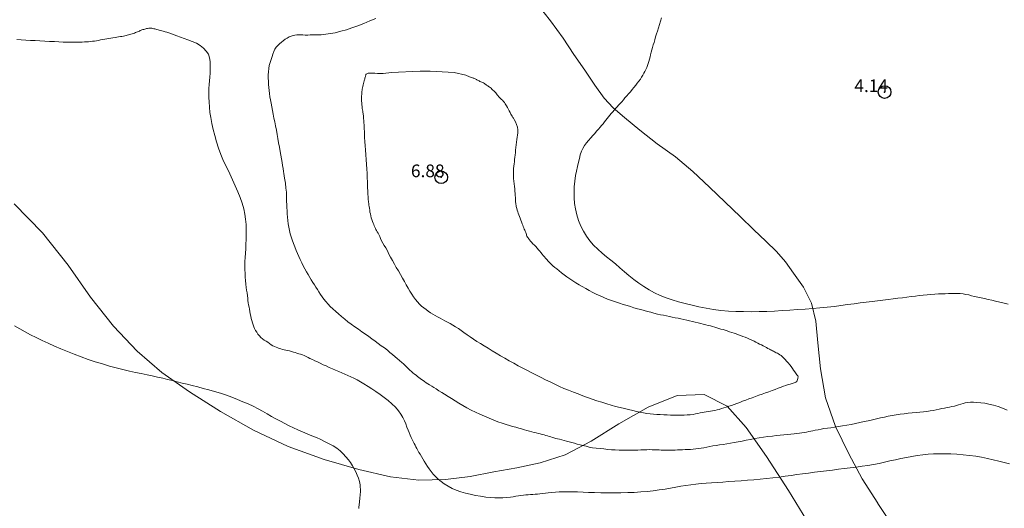
# Model space of a CAD drawing. Extents: x 466312 to 467562, y 1841037 to 1841847.
# Drawn here: x 467032 to 467109, y 1841333 to 1841372 of the extents above; entities that cross this region are included whole.
import ezdxf

# ---------------------------------------------------------------- set-up
doc = ezdxf.new("R2010")
doc.units = 0
doc.header["$MEASUREMENT"] = 0
doc.header["$PDMODE"] = 32
doc.header["$PDSIZE"] = -0.37
doc.linetypes.add('ACAD_ISO02W100', pattern=[15, 12, -3])
for name, color, linetype in [('1TODAS1K', 7, 'Continuous'), ('ARBOLES', 90, 'Continuous'), ('COTA FOTOGRAMETRICA', 10, 'Continuous'), ('CURVA INTERMEDIA', 17, 'Continuous'), ('CURVA MAESTRA', 17, 'Continuous'), ('VEREDA', 7, 'Continuous')]:
    doc.layers.add(name, color=color, linetype=linetype)
doc.styles.add('WMF-Times New Roman0', font='TIMES.TTF')
doc.linetypes.add('ZIGZAG', pattern='A,0.00254,-5.08,[131,ltypeshp.shx,S=5.08,R=0,X=-5.08,Y=0],-10.16,[131,ltypeshp.shx,S=5.08,R=180,X=5.08,Y=0],-5.08', length=20.32254)

msp = doc.modelspace()

# ---------------------------------------------------------------- linework, layer by layer
at = {"layer": 'ARBOLES', "color": 3, "linetype": 'ZIGZAG', "lineweight": 9, "ltscale": 0.05}
msp.add_lwpolyline([(467094.225, 1841331.895), (467092.497, 1841334.754), (467090.757, 1841337.416), (467089.163, 1841339.719), (467087.645, 1841341.401), (467085.845, 1841342.317), (467083.721, 1841342.237), (467081.418, 1841341.323), (467079.109, 1841340.011), (467076.926, 1841338.645), (467074.879, 1841337.563), (467072.931, 1841336.936), (467071.085, 1841336.543), (467069.278, 1841336.219), (467067.4, 1841335.854), (467065.453, 1841335.607), (467063.358, 1841335.56), (467061.126, 1841335.829), (467058.636, 1841336.406), (467055.899, 1841337.189), (467053.067, 1841338.217), (467050.323, 1841339.502), (467047.727, 1841340.968), (467045.291, 1841342.512), (467043.095, 1841344.053), (467041.155, 1841345.727), (467039.293, 1841347.7), (467037.492, 1841349.978), (467035.717, 1841352.508), (467033.708, 1841355.061), (467031.47, 1841357.354)], dxfattribs=at)
at = {"layer": 'COTA FOTOGRAMETRICA'}
for p in [(467100.067, 1841366.152, 4.137), (467065.118, 1841359.442, 6.876)]:
    msp.add_point(p, dxfattribs=at)
at = {"layer": 'CURVA INTERMEDIA', "color": 17, "linetype": 'Continuous', "lineweight": 9}
for points, elevation in [([(467031.675, 1841370.288), (467032.024, 1841370.269), (467032.373, 1841370.25), (467032.748, 1841370.231), (467033.124, 1841370.212), (467033.499, 1841370.193), (467033.881, 1841370.172), (467034.262, 1841370.151), (467034.644, 1841370.131), (467034.986, 1841370.111), (467035.329, 1841370.091), (467035.671, 1841370.08), (467035.933, 1841370.081), (467036.194, 1841370.087), (467036.456, 1841370.093), (467036.644, 1841370.095), (467036.831, 1841370.098), (467037.019, 1841370.104), (467037.176, 1841370.113), (467037.333, 1841370.125), (467037.489, 1841370.14), (467037.642, 1841370.157), (467037.794, 1841370.177), (467037.946, 1841370.2), (467038.108, 1841370.229), (467038.269, 1841370.261), (467038.43, 1841370.292), (467038.598, 1841370.322), (467038.766, 1841370.352), (467038.934, 1841370.38), (467039.094, 1841370.405), (467039.254, 1841370.428), (467039.414, 1841370.453), (467039.554, 1841370.476), (467039.693, 1841370.499), (467039.833, 1841370.523), (467039.953, 1841370.543), (467040.072, 1841370.564), (467040.191, 1841370.589), (467040.285, 1841370.616), (467040.379, 1841370.646), (467040.473, 1841370.674), (467040.572, 1841370.695), (467040.672, 1841370.712), (467040.77, 1841370.736), (467040.861, 1841370.769), (467040.95, 1841370.808), (467041.039, 1841370.845), (467041.113, 1841370.872), (467041.188, 1841370.898), (467041.261, 1841370.927), (467041.331, 1841370.962), (467041.399, 1841370.999), (467041.469, 1841371.032), (467041.54, 1841371.056), (467041.613, 1841371.075), (467041.686, 1841371.095), (467041.758, 1841371.117), (467041.83, 1841371.139), (467041.903, 1841371.158), (467041.985, 1841371.174), (467042.069, 1841371.187), (467042.152, 1841371.192), (467042.237, 1841371.189), (467042.321, 1841371.179), (467042.405, 1841371.165), (467042.48, 1841371.148), (467042.555, 1841371.127), (467042.63, 1841371.106), (467042.717, 1841371.083), (467042.805, 1841371.06), (467042.892, 1841371.037), (467042.998, 1841371.009), (467043.104, 1841370.982), (467043.21, 1841370.953), (467043.359, 1841370.909), (467043.507, 1841370.863), (467043.654, 1841370.815), (467043.868, 1841370.741), (467044.081, 1841370.664), (467044.294, 1841370.586), (467044.582, 1841370.486), (467044.87, 1841370.387), (467045.154, 1841370.279), (467045.493, 1841370.147), (467045.828, 1841370.003), (467046.134, 1841369.82), (467046.38, 1841369.619), (467046.604, 1841369.389), (467046.773, 1841369.131), (467046.862, 1841368.854), (467046.902, 1841368.553), (467046.921, 1841368.251), (467046.923, 1841367.948), (467046.904, 1841367.644), (467046.881, 1841367.34), (467046.855, 1841367.04), (467046.825, 1841366.74), (467046.804, 1841366.44), (467046.798, 1841366.085), (467046.805, 1841365.729), (467046.822, 1841365.374), (467046.853, 1841364.96), (467046.898, 1841364.548), (467046.956, 1841364.137), (467047.043, 1841363.666), (467047.148, 1841363.198), (467047.267, 1841362.734), (467047.41, 1841362.225), (467047.569, 1841361.721), (467047.749, 1841361.225), (467047.97, 1841360.717), (467048.213, 1841360.218), (467048.453, 1841359.718), (467048.674, 1841359.243), (467048.892, 1841358.768), (467049.096, 1841358.286), (467049.27, 1841357.844), (467049.432, 1841357.397), (467049.562, 1841356.942), (467049.643, 1841356.537), (467049.7, 1841356.126), (467049.738, 1841355.714), (467049.755, 1841355.32), (467049.754, 1841354.926), (467049.746, 1841354.531), (467049.735, 1841354.168), (467049.718, 1841353.805), (467049.699, 1841353.442), (467049.676, 1841353.114), (467049.651, 1841352.785), (467049.639, 1841352.457), (467049.646, 1841352.159), (467049.663, 1841351.862), (467049.683, 1841351.564), (467049.7, 1841351.291), (467049.72, 1841351.018), (467049.748, 1841350.746), (467049.782, 1841350.529), (467049.823, 1841350.314), (467049.857, 1841350.097), (467049.875, 1841349.912), (467049.889, 1841349.726), (467049.91, 1841349.542), (467049.942, 1841349.372), (467049.98, 1841349.203), (467050.016, 1841349.033), (467050.048, 1841348.851), (467050.077, 1841348.668), (467050.113, 1841348.487), (467050.156, 1841348.313), (467050.204, 1841348.141), (467050.256, 1841347.969), (467050.303, 1841347.813), (467050.353, 1841347.657), (467050.414, 1841347.507), (467050.492, 1841347.357), (467050.582, 1841347.213), (467050.681, 1841347.076), (467050.792, 1841346.942), (467050.913, 1841346.816), (467051.042, 1841346.7), (467051.174, 1841346.605), (467051.314, 1841346.519), (467051.452, 1841346.432), (467051.586, 1841346.334), (467051.718, 1841346.234), (467051.857, 1841346.145), (467051.98, 1841346.085), (467052.107, 1841346.033), (467052.235, 1841345.985), (467052.357, 1841345.942), (467052.48, 1841345.902), (467052.604, 1841345.867), (467052.736, 1841345.836), (467052.869, 1841345.81), (467053.002, 1841345.782), (467053.159, 1841345.744), (467053.315, 1841345.703), (467053.47, 1841345.659), (467053.613, 1841345.617), (467053.755, 1841345.572), (467053.896, 1841345.526), (467054.037, 1841345.478), (467054.177, 1841345.429), (467054.316, 1841345.375), (467054.472, 1841345.305), (467054.625, 1841345.229), (467054.778, 1841345.153), (467054.974, 1841345.061), (467055.17, 1841344.97), (467055.366, 1841344.878), (467055.591, 1841344.771), (467055.816, 1841344.663), (467056.043, 1841344.559), (467056.294, 1841344.45), (467056.547, 1841344.345), (467056.8, 1841344.239), (467057.046, 1841344.135), (467057.292, 1841344.031), (467057.537, 1841343.924), (467057.771, 1841343.819), (467058.003, 1841343.712), (467058.233, 1841343.6), (467058.504, 1841343.456), (467058.77, 1841343.304), (467059.034, 1841343.148), (467059.352, 1841342.952), (467059.665, 1841342.748), (467059.975, 1841342.54), (467060.308, 1841342.316), (467060.638, 1841342.087), (467060.952, 1841341.841), (467061.239, 1841341.588), (467061.513, 1841341.319), (467061.758, 1841341.028), (467061.931, 1841340.772), (467062.086, 1841340.501), (467062.226, 1841340.223), (467062.329, 1841339.987), (467062.423, 1841339.746), (467062.517, 1841339.506), (467062.597, 1841339.31), (467062.677, 1841339.114), (467062.763, 1841338.92), (467062.84, 1841338.765), (467062.921, 1841338.611), (467063.001, 1841338.457), (467063.066, 1841338.326), (467063.132, 1841338.195), (467063.198, 1841338.065), (467063.282, 1841337.908), (467063.367, 1841337.751), (467063.455, 1841337.596), (467063.564, 1841337.412), (467063.677, 1841337.229), (467063.79, 1841337.047), (467063.914, 1841336.844), (467064.039, 1841336.642), (467064.172, 1841336.446), (467064.33, 1841336.24), (467064.498, 1841336.041), (467064.676, 1841335.852), (467064.893, 1841335.644), (467065.123, 1841335.449), (467065.364, 1841335.27), (467065.666, 1841335.077), (467065.983, 1841334.907), (467066.31, 1841334.76), (467066.668, 1841334.635), (467067.037, 1841334.537), (467067.409, 1841334.45), (467067.814, 1841334.361), (467068.222, 1841334.285), (467068.632, 1841334.227), (467068.986, 1841334.193), (467069.341, 1841334.172), (467069.697, 1841334.166), (467069.989, 1841334.172)], 4.03), ([(467063.464, 1841367.805), (467061.179, 1841367.692), (467060.982, 1841367.662), (467060.759, 1841367.639), (467060.534, 1841367.625), (467060.31, 1841367.619), (467060.105, 1841367.624), (467059.9, 1841367.635), (467059.695, 1841367.641), (467059.579, 1841367.646), (467059.463, 1841367.65), (467059.352, 1841367.632), (467059.303, 1841367.616), (467059.254, 1841367.597), (467059.215, 1841367.568), (467059.192, 1841367.531), (467059.176, 1841367.487), (467059.162, 1841367.442), (467059.143, 1841367.38), (467059.128, 1841367.318), (467059.112, 1841367.255), (467059.092, 1841367.18), (467059.073, 1841367.105), (467059.053, 1841367.03), (467059.024, 1841366.924), (467058.996, 1841366.818), (467058.969, 1841366.712), (467058.945, 1841366.605), (467058.922, 1841366.497), (467058.903, 1841366.389), (467058.889, 1841366.292), (467058.877, 1841366.195), (467058.867, 1841366.098), (467058.858, 1841365.973), (467058.851, 1841365.848), (467058.848, 1841365.723), (467058.847, 1841365.582), (467058.85, 1841365.441), (467058.856, 1841365.3), (467058.868, 1841365.155), (467058.883, 1841365.011), (467058.902, 1841364.867), (467058.918, 1841364.755), (467058.936, 1841364.644), (467058.954, 1841364.533), (467058.968, 1841364.456), (467058.982, 1841364.38), (467058.993, 1841364.303), (467058.999, 1841364.215), (467059.001, 1841364.127), (467059.004, 1841364.039), (467059.01, 1841363.937), (467059.017, 1841363.836), (467059.024, 1841363.734), (467059.036, 1841363.577), (467059.049, 1841363.421), (467059.06, 1841363.264), (467059.068, 1841363.035), (467059.072, 1841362.807), (467059.079, 1841362.578), (467059.102, 1841362.25), (467059.132, 1841361.923), (467059.16, 1841361.596), (467059.188, 1841361.215), (467059.215, 1841360.835), (467059.239, 1841360.454), (467059.26, 1841360.095), (467059.279, 1841359.737), (467059.295, 1841359.378), (467059.304, 1841359.109), (467059.312, 1841358.839), (467059.322, 1841358.57), (467059.33, 1841358.401), (467059.339, 1841358.231), (467059.348, 1841358.062), (467059.352, 1841357.954), (467059.356, 1841357.846), (467059.363, 1841357.738), (467059.371, 1841357.649), (467059.381, 1841357.559), (467059.392, 1841357.47), (467059.408, 1841357.359), (467059.426, 1841357.247), (467059.444, 1841357.136), (467059.464, 1841356.99), (467059.484, 1841356.844), (467059.508, 1841356.698), (467059.538, 1841356.548), (467059.572, 1841356.399), (467059.611, 1841356.251), (467059.654, 1841356.103), (467059.702, 1841355.957), (467059.755, 1841355.812), (467059.798, 1841355.706), (467059.844, 1841355.6), (467059.892, 1841355.496), (467059.935, 1841355.41), (467059.979, 1841355.325), (467060.025, 1841355.241), (467060.085, 1841355.138), (467060.146, 1841355.037), (467060.204, 1841354.933), (467060.277, 1841354.769), (467060.342, 1841354.602), (467060.413, 1841354.437), (467060.518, 1841354.245), (467060.632, 1841354.058), (467060.744, 1841353.869), (467060.876, 1841353.629), (467061.004, 1841353.387), (467061.133, 1841353.146), (467061.28, 1841352.872), (467061.427, 1841352.599), (467061.578, 1841352.328), (467061.744, 1841352.05), (467061.914, 1841351.774), (467062.079, 1841351.495), (467062.223, 1841351.23), (467062.364, 1841350.963), (467062.51, 1841350.7), (467062.649, 1841350.464), (467062.793, 1841350.23), (467062.947, 1841350.004), (467063.095, 1841349.808), (467063.251, 1841349.619), (467063.418, 1841349.439), (467063.579, 1841349.287), (467063.749, 1841349.143), (467063.924, 1841349.005), (467064.095, 1841348.879), (467064.271, 1841348.76), (467064.45, 1841348.646), (467064.64, 1841348.537), (467064.834, 1841348.435), (467065.028, 1841348.333), (467065.221, 1841348.229), (467065.415, 1841348.125), (467065.607, 1841348.02), (467065.823, 1841347.9), (467066.038, 1841347.778), (467066.25, 1841347.65), (467066.473, 1841347.503), (467066.691, 1841347.35), (467066.91, 1841347.196), (467067.158, 1841347.022), (467067.405, 1841346.848), (467067.655, 1841346.679), (467067.94, 1841346.5), (467068.229, 1841346.326), (467068.517, 1841346.151), (467068.825, 1841345.956), (467069.133, 1841345.759), (467069.443, 1841345.566), (467069.788, 1841345.363), (467070.137, 1841345.165), (467070.487, 1841344.97), (467070.841, 1841344.773), (467071.197, 1841344.579), (467071.555, 1841344.388), (467071.913, 1841344.204), (467072.272, 1841344.023), (467072.632, 1841343.843), (467072.991, 1841343.66), (467073.349, 1841343.477), (467073.71, 1841343.298), (467074.07, 1841343.124), (467074.432, 1841342.954), (467074.797, 1841342.791), (467075.164, 1841342.641), (467075.534, 1841342.498), (467075.905, 1841342.358), (467076.274, 1841342.217), (467076.645, 1841342.078), (467077.017, 1841341.945), (467077.397, 1841341.818), (467077.779, 1841341.698), (467078.162, 1841341.582), (467078.515, 1841341.478), (467078.869, 1841341.378), (467079.224, 1841341.282), (467079.555, 1841341.197), (467079.888, 1841341.116), (467080.221, 1841341.038), (467080.498, 1841340.974), (467080.776, 1841340.912), (467081.055, 1841340.858), (467081.318, 1841340.815), (467081.582, 1841340.778), (467081.847, 1841340.749), (467082.117, 1841340.732), (467082.388, 1841340.723), (467082.659, 1841340.715), (467082.93, 1841340.702), (467083.2, 1841340.689), (467083.471, 1841340.681), (467083.739, 1841340.678), (467084.007, 1841340.68), (467084.274, 1841340.689), (467084.506, 1841340.701), (467084.738, 1841340.718), (467084.969, 1841340.746), (467085.153, 1841340.781), (467085.336, 1841340.823), (467085.52, 1841340.861), (467085.68, 1841340.887), (467085.84, 1841340.91), (467086, 1841340.934), (467086.168, 1841340.961), (467086.336, 1841340.99), (467086.504, 1841341.021), (467086.682, 1841341.057), (467086.86, 1841341.097), (467087.036, 1841341.141), (467087.219, 1841341.196), (467087.401, 1841341.256), (467087.583, 1841341.317), (467087.788, 1841341.382), (467087.993, 1841341.447), (467088.196, 1841341.516), (467088.42, 1841341.601), (467088.643, 1841341.691), (467088.866, 1841341.779), (467089.117, 1841341.874), (467089.369, 1841341.967), (467089.621, 1841342.06), (467089.886, 1841342.157), (467090.152, 1841342.254), (467090.418, 1841342.35), (467090.676, 1841342.442), (467090.934, 1841342.534), (467091.192, 1841342.627), (467091.43, 1841342.718), (467091.667, 1841342.81), (467091.905, 1841342.899), (467092.094, 1841342.965), (467092.284, 1841343.028), (467092.475, 1841343.089), (467092.629, 1841343.132), (467092.783, 1841343.174), (467092.933, 1841343.228), (467093.008, 1841343.257), (467093.081, 1841343.29), (467093.141, 1841343.334), (467093.182, 1841343.403), (467093.206, 1841343.487), (467093.224, 1841343.572), (467093.237, 1841343.624), (467093.247, 1841343.677), (467093.245, 1841343.727), (467093.224, 1841343.77), (467093.19, 1841343.81), (467093.157, 1841343.85), (467093.098, 1841343.932), (467093.04, 1841344.014), (467092.982, 1841344.096), (467092.892, 1841344.234), (467092.803, 1841344.372), (467092.71, 1841344.508), (467092.594, 1841344.658), (467092.471, 1841344.803), (467092.345, 1841344.945), (467092.233, 1841345.067), (467092.118, 1841345.186), (467091.997, 1841345.297), (467091.9, 1841345.375), (467091.8, 1841345.449), (467091.695, 1841345.517), (467091.614, 1841345.561), (467091.531, 1841345.602), (467091.448, 1841345.643), (467091.378, 1841345.681), (467091.308, 1841345.72), (467091.238, 1841345.758), (467091.156, 1841345.8), (467091.073, 1841345.841), (467090.991, 1841345.883), (467090.874, 1841345.947), (467090.758, 1841346.012), (467090.641, 1841346.076), (467090.5, 1841346.148), (467090.359, 1841346.218), (467090.217, 1841346.288), (467090.07, 1841346.361), (467089.922, 1841346.434), (467089.774, 1841346.505), (467089.602, 1841346.586), (467089.429, 1841346.665), (467089.255, 1841346.742), (467089.076, 1841346.819), (467088.896, 1841346.894), (467088.714, 1841346.965), (467088.543, 1841347.026), (467088.371, 1841347.084), (467088.199, 1841347.141), (467088.022, 1841347.202), (467087.845, 1841347.263), (467087.667, 1841347.322), (467087.5, 1841347.374), (467087.333, 1841347.424), (467087.166, 1841347.474), (467087.006, 1841347.524), (467086.845, 1841347.573), (467086.684, 1841347.621), (467086.51, 1841347.669), (467086.335, 1841347.714), (467086.16, 1841347.759), (467085.967, 1841347.811), (467085.774, 1841347.863), (467085.58, 1841347.913), (467085.36, 1841347.966), (467085.14, 1841348.016), (467084.92, 1841348.067), (467084.694, 1841348.121), (467084.468, 1841348.174), (467084.241, 1841348.226), (467084.014, 1841348.274), (467083.786, 1841348.321), (467083.558, 1841348.367), (467083.33, 1841348.414), (467083.102, 1841348.46), (467082.874, 1841348.507), (467082.633, 1841348.555), (467082.393, 1841348.604), (467082.153, 1841348.657), (467081.89, 1841348.723), (467081.629, 1841348.794), (467081.367, 1841348.865), (467081.104, 1841348.933), (467080.842, 1841349), (467080.58, 1841349.072), (467080.308, 1841349.154), (467080.038, 1841349.241), (467079.767, 1841349.327), (467079.464, 1841349.419), (467079.161, 1841349.51), (467078.86, 1841349.607), (467078.547, 1841349.715), (467078.237, 1841349.83), (467077.93, 1841349.953), (467077.636, 1841350.082), (467077.345, 1841350.219), (467077.057, 1841350.363), (467076.781, 1841350.51), (467076.508, 1841350.663), (467076.237, 1841350.82), (467075.988, 1841350.969), (467075.741, 1841351.121), (467075.496, 1841351.276), (467075.26, 1841351.427), (467075.026, 1841351.58), (467074.798, 1841351.741), (467074.603, 1841351.894), (467074.412, 1841352.053), (467074.222, 1841352.213), (467074.073, 1841352.336), (467073.924, 1841352.46), (467073.781, 1841352.59), (467073.664, 1841352.71), (467073.55, 1841352.835), (467073.438, 1841352.96), (467073.344, 1841353.064), (467073.252, 1841353.168), (467073.16, 1841353.274), (467073.069, 1841353.384), (467072.979, 1841353.495), (467072.888, 1841353.606), (467072.788, 1841353.728), (467072.687, 1841353.849), (467072.583, 1841353.967), (467072.468, 1841354.085), (467072.349, 1841354.2), (467072.235, 1841354.319), (467072.157, 1841354.41), (467072.081, 1841354.503), (467072.009, 1841354.599), (467071.963, 1841354.662), (467071.918, 1841354.726), (467071.88, 1841354.793), (467071.855, 1841354.864), (467071.837, 1841354.937), (467071.817, 1841355.01), (467071.794, 1841355.071), (467071.769, 1841355.13), (467071.744, 1841355.19), (467071.707, 1841355.274), (467071.668, 1841355.357), (467071.63, 1841355.44), (467071.585, 1841355.551), (467071.541, 1841355.663), (467071.498, 1841355.775), (467071.441, 1841355.916), (467071.385, 1841356.058), (467071.33, 1841356.2), (467071.283, 1841356.331), (467071.238, 1841356.464), (467071.194, 1841356.596), (467071.151, 1841356.72), (467071.109, 1841356.844), (467071.073, 1841356.969), (467071.053, 1841357.053), (467071.036, 1841357.138), (467071.02, 1841357.223), (467071.007, 1841357.306), (467070.995, 1841357.389), (467070.985, 1841357.472), (467070.975, 1841357.594), (467070.968, 1841357.717), (467070.962, 1841357.839), (467070.953, 1841358.002), (467070.943, 1841358.165), (467070.931, 1841358.328), (467070.91, 1841358.521), (467070.885, 1841358.713), (467070.863, 1841358.906), (467070.841, 1841359.117), (467070.822, 1841359.329), (467070.811, 1841359.541), (467070.81, 1841359.74), (467070.816, 1841359.939), (467070.828, 1841360.137), (467070.844, 1841360.312), (467070.865, 1841360.487), (467070.886, 1841360.662), (467070.906, 1841360.837), (467070.926, 1841361.012), (467070.945, 1841361.187), (467070.963, 1841361.382), (467070.98, 1841361.578), (467071, 1841361.773), (467071.028, 1841361.986), (467071.059, 1841362.198), (467071.088, 1841362.411), (467071.111, 1841362.586), (467071.132, 1841362.761), (467071.146, 1841362.936), (467071.153, 1841363.043), (467071.158, 1841363.149), (467071.151, 1841363.255), (467071.144, 1841363.298), (467071.134, 1841363.34), (467071.124, 1841363.382), (467071.064, 1841363.591), (467070.984, 1841363.794), (467070.883, 1841363.986), (467070.846, 1841364.044), (467070.806, 1841364.1), (467070.768, 1841364.157), (467070.716, 1841364.243), (467070.665, 1841364.33), (467070.616, 1841364.417), (467070.548, 1841364.541), (467070.482, 1841364.666), (467070.415, 1841364.791), (467070.335, 1841364.935), (467070.254, 1841365.078), (467070.167, 1841365.217), (467070.098, 1841365.32), (467070.025, 1841365.421), (467069.945, 1841365.515), (467069.881, 1841365.574), (467069.814, 1841365.629), (467069.75, 1841365.687), (467069.697, 1841365.745), (467069.647, 1841365.807), (467069.598, 1841365.868), (467069.538, 1841365.944), (467069.48, 1841366.021), (467069.418, 1841366.095), (467069.346, 1841366.17), (467069.271, 1841366.243), (467069.195, 1841366.314), (467069.121, 1841366.383), (467069.046, 1841366.45), (467068.968, 1841366.514), (467068.907, 1841366.559), (467068.844, 1841366.601), (467068.782, 1841366.644), (467068.737, 1841366.676), (467068.692, 1841366.707), (467068.647, 1841366.739), (467068.586, 1841366.784), (467068.525, 1841366.828), (467068.461, 1841366.869), (467068.391, 1841366.904), (467068.318, 1841366.934), (467068.246, 1841366.965), (467068.174, 1841366.997), (467068.102, 1841367.028), (467068.031, 1841367.062), (467067.984, 1841367.087), (467067.937, 1841367.113), (467067.891, 1841367.139), (467067.845, 1841367.165), (467067.798, 1841367.192), (467067.751, 1841367.216), (467067.697, 1841367.239), (467067.643, 1841367.259), (467067.588, 1841367.279), (467067.509, 1841367.307), (467067.429, 1841367.334)], 6.024), ([(467063.464, 1841367.805), (467063.473, 1841367.805)], 6.024), ([(467067.429, 1841367.334), (467067.35, 1841367.362), (467067.253, 1841367.4), (467067.157, 1841367.441), (467067.06, 1841367.479), (467066.146, 1841367.692), (467065.195, 1841367.757), (467064.242, 1841367.802), (467063.473, 1841367.805)], 6.024), ([(467031.494, 1841347.737), (467031.909, 1841347.495), (467032.326, 1841347.255), (467032.748, 1841347.025), (467033.205, 1841346.794), (467033.668, 1841346.574), (467034.134, 1841346.359), (467034.639, 1841346.131), (467035.148, 1841345.909), (467035.66, 1841345.696), (467036.203, 1841345.482), (467036.75, 1841345.277), (467037.3, 1841345.083), (467037.858, 1841344.897), (467038.419, 1841344.722), (467038.984, 1841344.558), (467039.507, 1841344.418), (467040.034, 1841344.287), (467040.561, 1841344.162), (467041.021, 1841344.057), (467041.481, 1841343.957), (467041.942, 1841343.857), (467042.353, 1841343.77), (467042.764, 1841343.683), (467043.174, 1841343.592), (467043.557, 1841343.5), (467043.939, 1841343.405), (467044.321, 1841343.309), (467044.716, 1841343.212), (467045.111, 1841343.116), (467045.505, 1841343.017), (467045.936, 1841342.906), (467046.367, 1841342.793), (467046.796, 1841342.676), (467047.263, 1841342.548), (467047.729, 1841342.416), (467048.19, 1841342.268), (467048.629, 1841342.105), (467049.063, 1841341.928), (467049.493, 1841341.743), (467049.895, 1841341.566), (467050.294, 1841341.382), (467050.688, 1841341.188), (467051.045, 1841340.993), (467051.397, 1841340.788), (467051.751, 1841340.587), (467052.1, 1841340.398), (467052.451, 1841340.211), (467052.804, 1841340.028), (467053.144, 1841339.853), (467053.486, 1841339.681), (467053.831, 1841339.517), (467054.196, 1841339.362), (467054.566, 1841339.217), (467054.933, 1841339.066), (467055.281, 1841338.914), (467055.628, 1841338.758), (467055.969, 1841338.592), (467056.285, 1841338.431), (467056.597, 1841338.261), (467056.892, 1841338.068), (467057.148, 1841337.862), (467057.39, 1841337.636), (467057.616, 1841337.396), (467057.801, 1841337.174), (467057.974, 1841336.941), (467058.132, 1841336.699), (467058.268, 1841336.461), (467058.39, 1841336.214), (467058.498, 1841335.962), (467058.592, 1841335.706), (467058.673, 1841335.444), (467058.732, 1841335.179), (467058.764, 1841334.658), (467058.719, 1841334.127), (467058.655, 1841333.598), (467058.64, 1841333.462), (467058.623, 1841333.326)], 3.004), ([(467069.989, 1841334.172), (467070.281, 1841334.188), (467070.571, 1841334.216), (467070.788, 1841334.249), (467071.004, 1841334.288), (467071.221, 1841334.325), (467071.407, 1841334.352), (467071.593, 1841334.377), (467071.78, 1841334.397), (467071.969, 1841334.409), (467072.159, 1841334.417), (467072.349, 1841334.427), (467072.534, 1841334.443), (467072.719, 1841334.462), (467072.904, 1841334.481), (467073.117, 1841334.504), (467073.33, 1841334.529), (467073.543, 1841334.552), (467073.83, 1841334.58), (467074.117, 1841334.606), (467074.404, 1841334.626), (467074.753, 1841334.641), (467075.102, 1841334.649), (467075.451, 1841334.649), (467075.873, 1841334.637), (467076.296, 1841334.614), (467076.718, 1841334.595), (467077.209, 1841334.581), (467077.701, 1841334.572), (467078.192, 1841334.566), (467078.734, 1841334.563), (467079.276, 1841334.566), (467079.817, 1841334.578), (467080.333, 1841334.598), (467080.849, 1841334.628), (467081.363, 1841334.67), (467081.834, 1841334.723), (467082.305, 1841334.787), (467082.774, 1841334.858), (467083.187, 1841334.927), (467083.599, 1841335.001), (467084.012, 1841335.072), (467084.4, 1841335.134), (467084.789, 1841335.193), (467085.179, 1841335.245), (467085.595, 1841335.288), (467086.012, 1841335.323), (467086.429, 1841335.355), (467086.877, 1841335.385), (467087.325, 1841335.412), (467087.773, 1841335.44), (467088.27, 1841335.474), (467088.767, 1841335.509), (467089.263, 1841335.548), (467089.763, 1841335.592), (467090.263, 1841335.64), (467090.763, 1841335.692), (467091.252, 1841335.746), (467091.742, 1841335.803), (467092.23, 1841335.865), (467092.688, 1841335.93), (467093.146, 1841335.998), (467093.604, 1841336.063), (467094.072, 1841336.121), (467094.541, 1841336.176), (467095.01, 1841336.233), (467095.48, 1841336.295), (467095.951, 1841336.359), (467096.421, 1841336.421), (467096.89, 1841336.477), (467097.359, 1841336.532), (467097.827, 1841336.59), (467098.286, 1841336.65), (467098.745, 1841336.713), (467099.201, 1841336.788), (467099.627, 1841336.876), (467100.052, 1841336.975), (467100.477, 1841337.072), (467100.914, 1841337.166), (467101.352, 1841337.259), (467101.791, 1841337.346), (467102.216, 1841337.429), (467102.643, 1841337.507), (467103.071, 1841337.568), (467103.496, 1841337.604), (467103.922, 1841337.622), (467104.349, 1841337.631), (467104.814, 1841337.633), (467105.279, 1841337.624), (467105.743, 1841337.603), (467106.245, 1841337.566), (467106.746, 1841337.515), (467107.244, 1841337.447), (467107.708, 1841337.364), (467108.17, 1841337.266), (467108.63, 1841337.162), (467109.057, 1841337.059), (467109.482, 1841336.95), (467109.908, 1841336.844)], 4.03)]:
    msp.add_lwpolyline(points, dxfattribs=dict(at, elevation=elevation))
at = {"layer": 'CURVA MAESTRA', "color": 17, "linetype": 'Continuous', "lineweight": 13, "elevation": 5.018}
for points in [[(467051.513, 1841366.758), (467051.498, 1841367.007), (467051.489, 1841367.256), (467051.49, 1841367.505), (467051.502, 1841367.753), (467051.525, 1841368.001), (467051.565, 1841368.246), (467051.628, 1841368.482), (467051.707, 1841368.715), (467051.79, 1841368.947), (467051.852, 1841369.147), (467051.917, 1841369.346), (467052.005, 1841369.531), (467052.114, 1841369.682), (467052.242, 1841369.822), (467052.377, 1841369.954), (467052.521, 1841370.083), (467052.674, 1841370.203), (467052.832, 1841370.314), (467052.982, 1841370.41), (467053.138, 1841370.499), (467053.3, 1841370.571), (467053.446, 1841370.618), (467053.596, 1841370.652), (467053.748, 1841370.673), (467053.899, 1841370.675), (467054.051, 1841370.663), (467054.203, 1841370.653), (467054.403, 1841370.651), (467054.604, 1841370.652), (467054.804, 1841370.654), (467055.086, 1841370.655), (467055.368, 1841370.659), (467055.649, 1841370.672), (467056.026, 1841370.709), (467056.402, 1841370.764), (467056.774, 1841370.835), (467057.212, 1841370.942), (467057.645, 1841371.072), (467058.075, 1841371.212), (467058.554, 1841371.383), (467059.027, 1841371.569), (467059.5, 1841371.757), (467059.978, 1841371.951)], [(467082.485, 1841372.003), (467082.4, 1841371.738), (467082.318, 1841371.479), (467082.235, 1841371.22), (467082.155, 1841370.961), (467082.087, 1841370.732), (467082.021, 1841370.503), (467081.954, 1841370.274), (467081.893, 1841370.07), (467081.831, 1841369.866), (467081.772, 1841369.661), (467081.721, 1841369.474), (467081.672, 1841369.287), (467081.623, 1841369.099), (467081.577, 1841368.918), (467081.531, 1841368.737), (467081.48, 1841368.557), (467081.429, 1841368.396), (467081.375, 1841368.237), (467081.314, 1841368.08), (467081.247, 1841367.93), (467081.174, 1841367.782), (467081.097, 1841367.637), (467081.008, 1841367.479), (467080.913, 1841367.323), (467080.814, 1841367.171), (467080.696, 1841367.006), (467080.572, 1841366.846), (467080.446, 1841366.687), (467080.31, 1841366.515), (467080.171, 1841366.345), (467080.031, 1841366.176), (467079.889, 1841366.013), (467079.745, 1841365.851), (467079.602, 1841365.689), (467079.477, 1841365.542), (467079.352, 1841365.394), (467079.225, 1841365.248), (467079.105, 1841365.119), (467078.983, 1841364.992), (467078.863, 1841364.863), (467078.747, 1841364.734), (467078.633, 1841364.604), (467078.52, 1841364.473), (467078.41, 1841364.343), (467078.301, 1841364.211), (467078.195, 1841364.078), (467078.091, 1841363.939), (467077.99, 1841363.798), (467077.885, 1841363.66), (467077.764, 1841363.517), (467077.638, 1841363.377), (467077.513, 1841363.237), (467077.368, 1841363.069), (467077.224, 1841362.899), (467077.079, 1841362.731), (467076.904, 1841362.539), (467076.727, 1841362.347), (467076.564, 1841362.146), (467076.418, 1841361.936), (467076.284, 1841361.717), (467076.17, 1841361.489), (467076.075, 1841361.21), (467076.007, 1841360.919), (467075.943, 1841360.628), (467075.855, 1841360.277), (467075.772, 1841359.925), (467075.704, 1841359.57), (467075.644, 1841359.128), (467075.606, 1841358.683), (467075.592, 1841358.238), (467075.6, 1841357.807), (467075.631, 1841357.375), (467075.693, 1841356.95), (467075.801, 1841356.481), (467075.947, 1841356.018), (467076.13, 1841355.573), (467076.333, 1841355.175), (467076.568, 1841354.791), (467076.829, 1841354.428), (467077.128, 1841354.084), (467077.454, 1841353.762), (467077.793, 1841353.453), (467078.139, 1841353.165), (467078.498, 1841352.891), (467078.852, 1841352.612), (467079.205, 1841352.306), (467079.554, 1841351.994), (467079.911, 1841351.692), (467080.298, 1841351.387), (467080.694, 1841351.093), (467081.101, 1841350.817), (467081.516, 1841350.564), (467081.942, 1841350.33), (467082.379, 1841350.119), (467082.847, 1841349.931), (467083.326, 1841349.769), (467083.809, 1841349.622), (467084.344, 1841349.476), (467084.885, 1841349.349), (467085.428, 1841349.234), (467086, 1841349.12), (467086.575, 1841349.018), (467087.153, 1841348.939), (467087.75, 1841348.888), (467088.35, 1841348.86), (467088.95, 1841348.845), (467089.559, 1841348.839), (467090.168, 1841348.846), (467090.777, 1841348.863), (467091.38, 1841348.89), (467091.983, 1841348.927), (467092.586, 1841348.966), (467093.191, 1841349.003), (467093.796, 1841349.042), (467094.4, 1841349.088), (467094.97, 1841349.138), (467095.539, 1841349.195), (467096.107, 1841349.258), (467096.626, 1841349.324), (467097.145, 1841349.396), (467097.664, 1841349.467), (467098.14, 1841349.53), (467098.616, 1841349.591), (467099.093, 1841349.651), (467099.513, 1841349.7), (467099.934, 1841349.748), (467100.354, 1841349.798), (467100.727, 1841349.845), (467101.1, 1841349.894), (467101.473, 1841349.943), (467101.812, 1841349.988), (467102.15, 1841350.033), (467102.489, 1841350.075), (467102.797, 1841350.11), (467103.106, 1841350.142), (467103.415, 1841350.171), (467103.714, 1841350.196), (467104.013, 1841350.217), (467104.313, 1841350.235), (467104.576, 1841350.248), (467104.839, 1841350.258), (467105.102, 1841350.266), (467105.337, 1841350.275), (467105.572, 1841350.284), (467105.807, 1841350.281), (467106.028, 1841350.265), (467106.249, 1841350.24), (467106.468, 1841350.206), (467106.695, 1841350.159), (467106.921, 1841350.102), (467107.147, 1841350.047), (467107.412, 1841349.99), (467107.678, 1841349.935), (467107.943, 1841349.877), (467108.232, 1841349.809), (467108.52, 1841349.738), (467108.809, 1841349.668), (467109.143, 1841349.592), (467109.477, 1841349.518), (467109.811, 1841349.444)], [(467051.531, 1841366.518), (467051.513, 1841366.758)], [(467109.726, 1841341.078), (467109.365, 1841341.232), (467109.006, 1841341.36), (467108.64, 1841341.471), (467108.27, 1841341.561), (467107.957, 1841341.62), (467107.64, 1841341.665), (467107.323, 1841341.691), (467107.082, 1841341.701), (467106.84, 1841341.701), (467106.6, 1841341.682), (467106.421, 1841341.651), (467106.244, 1841341.609), (467106.068, 1841341.562), (467105.899, 1841341.508), (467105.732, 1841341.448), (467105.563, 1841341.395), (467105.375, 1841341.353), (467105.184, 1841341.319), (467104.994, 1841341.285), (467104.782, 1841341.241), (467104.57, 1841341.197), (467104.358, 1841341.153), (467104.126, 1841341.105), (467103.894, 1841341.058), (467103.661, 1841341.016), (467103.392, 1841340.975), (467103.122, 1841340.941), (467102.852, 1841340.91), (467102.545, 1841340.882), (467102.238, 1841340.86), (467101.931, 1841340.832), (467101.612, 1841340.795), (467101.294, 1841340.752), (467100.976, 1841340.704), (467100.666, 1841340.651), (467100.357, 1841340.592), (467100.049, 1841340.529), (467099.736, 1841340.46), (467099.424, 1841340.388), (467099.111, 1841340.316), (467098.779, 1841340.242), (467098.446, 1841340.17), (467098.113, 1841340.099), (467097.768, 1841340.028), (467097.423, 1841339.958), (467097.077, 1841339.892), (467096.756, 1841339.833), (467096.435, 1841339.777), (467096.113, 1841339.726), (467095.837, 1841339.692), (467095.56, 1841339.661), (467095.285, 1841339.624), (467095.052, 1841339.582), (467094.82, 1841339.536), (467094.588, 1841339.488), (467094.419, 1841339.453), (467094.249, 1841339.417), (467094.08, 1841339.382), (467093.904, 1841339.346), (467093.728, 1841339.312), (467093.552, 1841339.281), (467093.346, 1841339.251), (467093.138, 1841339.227), (467092.931, 1841339.204), (467092.665, 1841339.179), (467092.398, 1841339.158), (467092.132, 1841339.135), (467091.829, 1841339.104), (467091.527, 1841339.07), (467091.225, 1841339.034), (467090.871, 1841338.991), (467090.518, 1841338.945), (467090.166, 1841338.893), (467089.828, 1841338.832), (467089.491, 1841338.766), (467089.154, 1841338.7), (467088.839, 1841338.642), (467088.524, 1841338.585), (467088.208, 1841338.529), (467087.915, 1841338.478), (467087.622, 1841338.429), (467087.328, 1841338.381), (467087.057, 1841338.34), (467086.785, 1841338.3), (467086.514, 1841338.256), (467086.282, 1841338.211), (467086.05, 1841338.163), (467085.817, 1841338.119), (467085.609, 1841338.084), (467085.401, 1841338.052), (467085.192, 1841338.024), (467084.981, 1841338.002), (467084.769, 1841337.984), (467084.557, 1841337.971), (467084.349, 1841337.964), (467084.14, 1841337.961), (467083.932, 1841337.956), (467083.743, 1841337.947), (467083.553, 1841337.935), (467083.364, 1841337.926), (467083.203, 1841337.92), (467083.041, 1841337.915), (467082.88, 1841337.914), (467082.735, 1841337.917), (467082.589, 1841337.923), (467082.444, 1841337.929), (467082.286, 1841337.937), (467082.128, 1841337.947), (467081.97, 1841337.954), (467081.757, 1841337.96), (467081.544, 1841337.963), (467081.331, 1841337.962), (467081.088, 1841337.955), (467080.846, 1841337.943), (467080.603, 1841337.934), (467080.323, 1841337.932), (467080.042, 1841337.934), (467079.762, 1841337.936), (467079.455, 1841337.934), (467079.148, 1841337.932), (467078.842, 1841337.939), (467078.542, 1841337.958), (467078.242, 1841337.986), (467077.942, 1841338.016), (467077.642, 1841338.042), (467077.343, 1841338.071), (467077.046, 1841338.113), (467076.793, 1841338.165), (467076.542, 1841338.227), (467076.292, 1841338.291), (467076.067, 1841338.349), (467075.843, 1841338.409), (467075.619, 1841338.469), (467075.407, 1841338.525), (467075.194, 1841338.581), (467074.982, 1841338.637), (467074.801, 1841338.685), (467074.62, 1841338.733), (467074.439, 1841338.781), (467074.295, 1841338.818), (467074.152, 1841338.855), (467074.009, 1841338.894), (467073.885, 1841338.933), (467073.763, 1841338.973), (467073.639, 1841339.012), (467073.502, 1841339.05), (467073.365, 1841339.086), (467073.228, 1841339.121), (467073.078, 1841339.16), (467072.929, 1841339.2), (467072.779, 1841339.239), (467072.61, 1841339.284), (467072.442, 1841339.328), (467072.273, 1841339.373), (467072.073, 1841339.425), (467071.873, 1841339.477), (467071.674, 1841339.531), (467071.451, 1841339.595), (467071.228, 1841339.661), (467071.005, 1841339.727), (467070.751, 1841339.8), (467070.496, 1841339.873), (467070.243, 1841339.949), (467069.917, 1841340.055), (467069.593, 1841340.167), (467069.271, 1841340.286), (467068.901, 1841340.434), (467068.536, 1841340.591), (467068.173, 1841340.756), (467067.828, 1841340.919), (467067.485, 1841341.089), (467067.147, 1841341.267), (467066.831, 1841341.444), (467066.52, 1841341.627), (467066.21, 1841341.814), (467065.934, 1841341.985), (467065.66, 1841342.159), (467065.386, 1841342.332), (467065.163, 1841342.472), (467064.939, 1841342.611), (467064.715, 1841342.75), (467064.542, 1841342.855), (467064.369, 1841342.959), (467064.198, 1841343.066), (467064.067, 1841343.153), (467063.937, 1841343.241), (467063.807, 1841343.33), (467063.693, 1841343.406), (467063.579, 1841343.481), (467063.468, 1841343.56), (467063.356, 1841343.647), (467063.247, 1841343.737), (467063.138, 1841343.827), (467063.016, 1841343.925), (467062.894, 1841344.022), (467062.775, 1841344.123), (467062.656, 1841344.232), (467062.54, 1841344.344), (467062.423, 1841344.456), (467062.285, 1841344.587), (467062.147, 1841344.718), (467062.006, 1841344.847), (467061.833, 1841344.995), (467061.657, 1841345.14), (467061.481, 1841345.286), (467061.28, 1841345.46), (467061.081, 1841345.635), (467060.877, 1841345.805), (467060.64, 1841345.986), (467060.398, 1841346.161), (467060.156, 1841346.336), (467059.91, 1841346.516), (467059.664, 1841346.694), (467059.417, 1841346.872), (467059.141, 1841347.066), (467058.865, 1841347.257), (467058.589, 1841347.451), (467058.312, 1841347.647), (467058.036, 1841347.845), (467057.765, 1841348.049), (467057.515, 1841348.249), (467057.269, 1841348.455), (467057.027, 1841348.664), (467056.808, 1841348.856), (467056.591, 1841349.052), (467056.382, 1841349.255), (467056.206, 1841349.441), (467056.035, 1841349.632), (467055.873, 1841349.83), (467055.737, 1841350.014), (467055.608, 1841350.203), (467055.481, 1841350.394), (467055.361, 1841350.577), (467055.243, 1841350.762), (467055.127, 1841350.948), (467055.005, 1841351.146), (467054.884, 1841351.345), (467054.764, 1841351.544), (467054.633, 1841351.763), (467054.503, 1841351.983), (467054.378, 1841352.206), (467054.251, 1841352.449), (467054.13, 1841352.696), (467054.012, 1841352.944), (467053.899, 1841353.185), (467053.789, 1841353.427), (467053.684, 1841353.671), (467053.576, 1841353.942), (467053.475, 1841354.216), (467053.38, 1841354.492), (467053.298, 1841354.737), (467053.221, 1841354.983), (467053.155, 1841355.232), (467053.101, 1841355.495), (467053.058, 1841355.761), (467053.024, 1841356.028), (467053, 1841356.286), (467052.983, 1841356.544), (467052.969, 1841356.803), (467052.957, 1841357.046), (467052.948, 1841357.288), (467052.941, 1841357.531), (467052.94, 1841357.725), (467052.941, 1841357.92), (467052.935, 1841358.114), (467052.92, 1841358.273), (467052.9, 1841358.431), (467052.88, 1841358.589), (467052.867, 1841358.713), (467052.854, 1841358.837), (467052.838, 1841358.96), (467052.815, 1841359.094), (467052.788, 1841359.227), (467052.763, 1841359.36), (467052.735, 1841359.54), (467052.711, 1841359.721), (467052.686, 1841359.901), (467052.654, 1841360.13), (467052.621, 1841360.359), (467052.587, 1841360.588), (467052.54, 1841360.882), (467052.491, 1841361.175), (467052.439, 1841361.468), (467052.375, 1841361.806), (467052.309, 1841362.143), (467052.245, 1841362.48), (467052.187, 1841362.816), (467052.131, 1841363.152), (467052.071, 1841363.487), (467052.007, 1841363.798), (467051.94, 1841364.109), (467051.876, 1841364.42), (467051.823, 1841364.707), (467051.774, 1841364.994), (467051.723, 1841365.281), (467051.674, 1841365.533), (467051.625, 1841365.786), (467051.583, 1841366.039), (467051.554, 1841366.278), (467051.531, 1841366.518)]]:
    msp.add_lwpolyline(points, dxfattribs=at)
at = {"layer": 'VEREDA', "linetype": 'ACAD_ISO02W100', "lineweight": 0, "ltscale": 0.2, "elevation": 1}
msp.add_lwpolyline([(467100.862, 1841331.704), (467099.518, 1841333.741), (467098.304, 1841335.663), (467097.245, 1841337.645), (467096.207, 1841339.781), (467095.406, 1841342.055), (467095.004, 1841344.323), (467094.81, 1841346.397), (467094.654, 1841348.08), (467094.293, 1841349.517), (467093.661, 1841350.764), (467092.896, 1841351.887), (467092.251, 1841352.779), (467091.543, 1841353.586), (467090.699, 1841354.41), (467089.753, 1841355.3), (467088.668, 1841356.347), (467087.486, 1841357.481), (467086.257, 1841358.666), (467084.958, 1841359.89), (467083.579, 1841361.035), (467082.151, 1841362.073), (467080.77, 1841363.138), (467079.553, 1841364.14), (467078.676, 1841364.912), (467077.958, 1841365.682), (467077.225, 1841366.697), (467076.438, 1841367.886), (467075.58, 1841369.113), (467074.719, 1841370.402), (467073.737, 1841371.762), (467072.73, 1841373.029)], dxfattribs=at)

# ---------------------------------------------------------------- texts
at = {"layer": '1TODAS1K', "style": 'WMF-Times New Roman0'}
for s, p in [('4.14', (467097.682, 1841366.152)), ('6.88', (467062.733, 1841359.442))]:
    msp.add_text(s, height=1, dxfattribs=at).set_placement(p)

doc.saveas('drawing.dxf')
